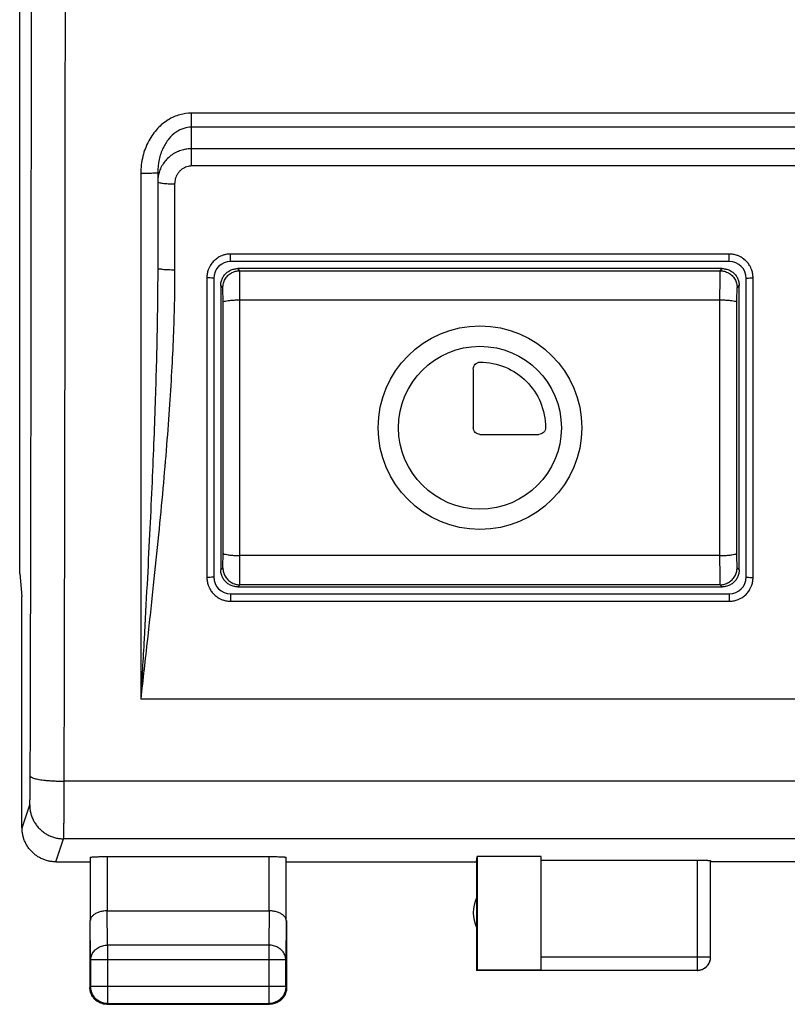
# Model space of a CAD drawing. Units: millimetres. Extents: x -74 to 33, y -24 to 46.
# Drawn here: x -26 to -15, y -24 to -10 of the extents above; entities that cross this region are included whole.
import ezdxf

# ---------------------------------------------------------------- set-up
doc = ezdxf.new("R2010")
doc.units = ezdxf.units.MM
doc.header["$LTSCALE"] = 30.734
doc.layers.get('0').update_dxf_attribs({"linetype": 'CONTINUOUS'})

msp = doc.modelspace()

# ---------------------------------------------------------------- linework, layer by layer
at = {"color": 0, "linetype": 'CONTINUOUS'}
for p, q in [((-26.368, -17.846), (-26.368, 18.449)), ((-23.834, -11.84), (-23.834, -11.06)), ((15.966, -11.06), (-23.834, -11.06)), ((15.966, -11.267), (-23.834, -11.267)), ((15.966, -11.587), (-23.834, -11.587)), ((15.966, -11.84), (-23.834, -11.84)), ((-24.584, -11.952), (-24.584, -19.698)), ((-24.334, -11.939), (-24.334, -13.346)), ((-24.084, -12.105), (-24.084, -13.369)), ((-23.259, -13.248), (-23.259, -13.138)), ((-15.909, -13.138), (-23.259, -13.138)), ((-15.909, -13.248), (-15.909, -13.138)), ((-15.909, -13.248), (-23.259, -13.248)), ((-23.123, -13.384), (-23.155, -13.353)), ((-16.013, -13.353), (-23.155, -13.353)), ((-16.044, -13.384), (-16.013, -13.353)), ((-23.609, -13.489), (-23.609, -17.905)), ((-23.509, -13.498), (-23.509, -17.898)), ((-23.123, -13.384), (-16.044, -13.384)), ((-15.659, -17.898), (-15.659, -13.498)), ((-15.559, -17.905), (-15.559, -13.489)), ((-23.373, -13.634), (-23.405, -13.603)), ((-23.405, -13.603), (-23.405, -17.794)), ((-15.794, -13.634), (-15.763, -13.603)), ((-15.763, -17.794), (-15.763, -13.603)), ((-23.121, -17.582), (-23.121, -13.814)), ((-23.121, -13.814), (-16.047, -13.814)), ((-16.047, -17.582), (-16.047, -13.814)), ((-19.684, -14.832), (-19.684, -15.698)), ((-19.584, -15.798), (-18.717, -15.798)), ((-16.047, -17.582), (-23.121, -17.582)), ((-26.368, -17.846), (-26.334, -18.189)), ((-23.405, -17.794), (-23.373, -17.763)), ((-15.763, -17.794), (-15.794, -17.763)), ((-23.155, -18.044), (-23.123, -18.013)), ((-23.155, -18.044), (-16.013, -18.044)), ((-16.044, -18.013), (-23.123, -18.013)), ((-16.013, -18.044), (-16.044, -18.013)), ((-26.334, -18.198), (-26.334, -18.189)), ((-26.334, -21.598), (-26.334, -18.198)), ((-23.259, -18.148), (-23.259, -18.257)), ((-23.259, -18.148), (-15.909, -18.148)), ((-23.259, -18.257), (-15.909, -18.257)), ((-15.909, -18.148), (-15.909, -18.257)), ((16.716, -19.698), (-24.584, -19.698)), ((17.844, -20.909), (-25.712, -20.909)), ((-26.333, -21.598), (-26.22, -21.259)), ((-25.833, -22.098), (-25.72, -21.758)), ((17.852, -21.758), (-25.72, -21.758)), ((-25.327, -22.033), (-25.327, -22.965)), ((-25.077, -22.02), (-25.077, -22.821)), ((-25.077, -22.02), (-22.69, -22.02)), ((-22.69, -22.821), (-22.69, -22.02)), ((-22.44, -22.965), (-22.44, -22.033)), ((-19.634, -22.098), (-19.626, -22.02)), ((-18.684, -22.02), (-19.626, -22.02)), ((-19.626, -22.02), (-19.626, -23.69)), ((-18.684, -23.69), (-18.684, -22.02)), ((-25.834, -22.098), (-25.334, -22.098)), ((-22.434, -22.098), (-19.634, -22.098)), ((-19.634, -22.098), (-19.634, -23.698)), ((-18.684, -22.072), (-16.384, -22.072)), ((-16.384, -22.072), (-16.384, -23.697)), ((-16.184, -23.497), (-16.184, -22.082)), ((-14.184, -22.098), (-16.184, -22.098)), ((-25.072, -23.326), (-25.077, -22.821)), ((-25.077, -22.821), (-22.69, -22.821)), ((-22.691, -22.821), (-22.696, -23.326)), ((-25.334, -22.965), (-25.334, -23.948)), ((-25.322, -23.543), (-25.327, -22.965)), ((-22.44, -22.965), (-22.446, -23.543)), ((-22.434, -22.965), (-22.434, -23.948)), ((-25.072, -23.326), (-25.072, -24.186)), ((-22.696, -23.326), (-25.072, -23.326)), ((-22.696, -23.326), (-22.696, -24.186)), ((-18.684, -23.497), (-16.184, -23.497)), ((-25.322, -23.543), (-25.322, -23.936)), ((-22.446, -23.543), (-25.322, -23.543)), ((-22.446, -23.936), (-22.446, -23.543)), ((-19.634, -23.698), (-19.626, -23.69)), ((-18.684, -23.698), (-19.634, -23.698)), ((-19.626, -23.69), (-18.684, -23.69)), ((-18.684, -23.697), (-16.384, -23.697)), ((-25.322, -23.936), (-25.334, -23.948)), ((-22.446, -23.936), (-25.322, -23.936)), ((-22.446, -23.936), (-22.434, -23.948)), ((-25.072, -24.186), (-25.084, -24.198)), ((-25.084, -24.198), (-22.684, -24.198)), ((-25.072, -24.186), (-22.696, -24.186)), ((-22.696, -24.186), (-22.684, -24.198))]:
    msp.add_line(p, q, dxfattribs=at)
for radius in [1.5, 1.2]:
    msp.add_circle((-19.584, -15.698), radius, dxfattribs=at)
for centre, radius, start, end in [((-23.259, -13.498), 0.25, 90, 180), ((-15.909, -13.498), 0.25, 0, 90), ((-23.259, -17.898), 0.25, 180, 270), ((-15.909, -17.898), 0.25, 270, 360), ((-19.184, -22.848), 0.5, 154.1581, 205.8419)]:
    msp.add_arc(centre, radius, start, end, dxfattribs=at)
for points, knots in [([(-26.212, -20.834), (-26.21, -20.062), (-26.206, -18.515), (-26.202, -16.19), (-26.198, -13.86), (-26.196, -11.526), (-26.195, -9.968), (-26.195, -9.189)], [0, 0, 0, 0, 0.198979, 0.398606, 0.598743, 0.799253, 1, 1, 1, 1]), ([(-25.712, -20.909), (-25.71, -20.132), (-25.706, -18.576), (-25.702, -16.239), (-25.698, -13.896), (-25.696, -11.548), (-25.695, -9.982), (-25.695, -9.198)], [0, 0, 0, 0, 0.19898, 0.398606, 0.598743, 0.799253, 1, 1, 1, 1]), ([(-23.834, -11.06), (-23.893, -11.06), (-24.014, -11.078), (-24.188, -11.155), (-24.347, -11.287), (-24.477, -11.471), (-24.564, -11.699), (-24.584, -11.866), (-24.584, -11.952)], [0, 0, 0, 0, 0.136886, 0.281148, 0.43807, 0.611454, 0.800873, 1, 1, 1, 1]), ([(-23.834, -11.267), (-23.873, -11.267), (-23.955, -11.28), (-24.072, -11.34), (-24.177, -11.439), (-24.263, -11.578), (-24.321, -11.749), (-24.334, -11.875), (-24.334, -11.939)], [0, 0, 0, 0, 0.127623, 0.264686, 0.418499, 0.593949, 0.790378, 1, 1, 1, 1]), ([(-23.834, -11.587), (-23.857, -11.587), (-23.904, -11.59), (-23.976, -11.605), (-24.05, -11.632), (-24.123, -11.673), (-24.189, -11.727), (-24.244, -11.79), (-24.287, -11.861), (-24.315, -11.933), (-24.329, -11.996), (-24.333, -12.034), (-24.333, -12.049)], [0, 0, 0, 0, 0.09074, 0.187565, 0.29413, 0.405692, 0.519395, 0.632398, 0.742036, 0.846018, 0.940735, 1, 1, 1, 1]), ([(-23.834, -11.84), (-23.845, -11.84), (-23.869, -11.842), (-23.905, -11.85), (-23.942, -11.865), (-23.979, -11.887), (-24.012, -11.917), (-24.039, -11.952), (-24.06, -11.99), (-24.075, -12.029), (-24.082, -12.068), (-24.084, -12.093), (-24.084, -12.105)], [0, 0, 0, 0, 0.084344, 0.174659, 0.274805, 0.380861, 0.490526, 0.601223, 0.71019, 0.814742, 0.910711, 1, 1, 1, 1]), ([(-24.334, -11.939), (-24.334, -11.946), (-24.372, -11.941), (-24.412, -11.952), (-24.495, -11.95), (-24.552, -11.952), (-24.584, -11.952)], [0, 0, 0, 0, 0.078207, 0.294899, 0.61849, 1, 1, 1, 1]), ([(-24.334, -12.071), (-24.334, -12.078), (-24.3, -12.088), (-24.255, -12.097), (-24.174, -12.103), (-24.116, -12.105), (-24.084, -12.105)], [0, 0, 0, 0, 0.090315, 0.306767, 0.625475, 1, 1, 1, 1]), ([(-23.409, -13.172), (-23.415, -13.175), (-23.44, -13.188), (-23.481, -13.215), (-23.527, -13.26), (-23.555, -13.301), (-23.569, -13.326), (-23.572, -13.333)], [0, 0, 0, 0, 0.088508, 0.358742, 0.632984, 0.908656, 1, 1, 1, 1]), ([(-23.259, -13.138), (-23.277, -13.138), (-23.315, -13.141), (-23.366, -13.154), (-23.397, -13.166), (-23.409, -13.172)], [0, 0, 0, 0, 0.357841, 0.737295, 1, 1, 1, 1]), ([(-15.754, -13.175), (-15.767, -13.168), (-15.798, -13.155), (-15.85, -13.141), (-15.89, -13.138), (-15.909, -13.138)], [0, 0, 0, 0, 0.261834, 0.641754, 1, 1, 1, 1]), ([(-15.593, -13.338), (-15.596, -13.331), (-15.609, -13.307), (-15.637, -13.266), (-15.682, -13.22), (-15.723, -13.191), (-15.748, -13.178), (-15.754, -13.175)], [0, 0, 0, 0, 0.088948, 0.359893, 0.634205, 0.909167, 1, 1, 1, 1]), ([(-24.334, -13.346), (-24.334, -13.495), (-24.336, -13.804), (-24.343, -14.283), (-24.355, -14.798), (-24.372, -15.353), (-24.394, -15.952), (-24.421, -16.595), (-24.454, -17.286), (-24.492, -18.031), (-24.536, -18.841), (-24.567, -19.404), (-24.584, -19.698)], [0, 0, 0, 0, 0.070352, 0.145569, 0.226266, 0.313352, 0.407644, 0.508949, 0.617195, 0.73393, 0.860975, 1, 1, 1, 1]), ([(-24.334, -13.346), (-24.334, -13.353), (-24.297, -13.356), (-24.256, -13.365), (-24.173, -13.368), (-24.116, -13.369), (-24.084, -13.369)], [0, 0, 0, 0, 0.082883, 0.299437, 0.621152, 1, 1, 1, 1]), ([(-23.572, -13.333), (-23.578, -13.345), (-23.592, -13.377), (-23.606, -13.43), (-23.609, -13.47), (-23.609, -13.489)], [0, 0, 0, 0, 0.260277, 0.639852, 1, 1, 1, 1]), ([(-23.405, -13.603), (-23.405, -13.584), (-23.4, -13.547), (-23.382, -13.493), (-23.352, -13.445), (-23.312, -13.405), (-23.264, -13.375), (-23.21, -13.357), (-23.173, -13.353), (-23.155, -13.353)], [0, 0, 0, 0, 0.141073, 0.28566, 0.429464, 0.57029, 0.714213, 0.858906, 1, 1, 1, 1]), ([(-16.013, -13.353), (-15.995, -13.353), (-15.957, -13.357), (-15.904, -13.375), (-15.856, -13.405), (-15.816, -13.445), (-15.786, -13.493), (-15.767, -13.547), (-15.763, -13.584), (-15.763, -13.603)], [0, 0, 0, 0, 0.141073, 0.28566, 0.429464, 0.57029, 0.714213, 0.858906, 1, 1, 1, 1]), ([(-15.559, -13.489), (-15.559, -13.471), (-15.562, -13.432), (-15.575, -13.381), (-15.587, -13.35), (-15.593, -13.338)], [0, 0, 0, 0, 0.359369, 0.73856, 1, 1, 1, 1]), ([(-24.084, -13.369), (-24.084, -13.517), (-24.087, -13.825), (-24.102, -14.303), (-24.125, -14.816), (-24.159, -15.37), (-24.203, -15.967), (-24.258, -16.608), (-24.324, -17.297), (-24.4, -18.039), (-24.488, -18.845), (-24.551, -19.406), (-24.584, -19.698)], [0, 0, 0, 0, 0.070164, 0.145228, 0.225819, 0.312857, 0.407165, 0.508547, 0.616917, 0.733797, 0.86096, 1, 1, 1, 1]), ([(-23.509, -13.498), (-23.509, -13.493), (-23.535, -13.495), (-23.561, -13.489), (-23.592, -13.489), (-23.609, -13.489)], [0, 0, 0, 0, 0.139667, 0.504019, 1, 1, 1, 1]), ([(-23.373, -13.634), (-23.373, -13.612), (-23.368, -13.568), (-23.342, -13.507), (-23.302, -13.455), (-23.25, -13.415), (-23.189, -13.39), (-23.145, -13.384), (-23.123, -13.384)], [0, 0, 0, 0, 0.166664, 0.333331, 0.5, 0.666669, 0.833336, 1, 1, 1, 1]), ([(-23.121, -13.814), (-23.121, -13.781), (-23.121, -13.718), (-23.122, -13.628), (-23.122, -13.548), (-23.123, -13.482), (-23.121, -13.432), (-23.125, -13.402), (-23.122, -13.387), (-23.123, -13.384)], [0, 0, 0, 0, 0.228863, 0.441623, 0.62957, 0.784918, 0.90135, 0.974031, 1, 1, 1, 1]), ([(-16.047, -13.814), (-16.047, -13.781), (-16.047, -13.718), (-16.046, -13.628), (-16.046, -13.548), (-16.045, -13.482), (-16.047, -13.432), (-16.043, -13.402), (-16.046, -13.387), (-16.044, -13.384)], [0, 0, 0, 0, 0.228865, 0.441624, 0.629571, 0.784919, 0.90135, 0.974032, 1, 1, 1, 1]), ([(-16.044, -13.384), (-16.023, -13.384), (-15.979, -13.39), (-15.918, -13.415), (-15.866, -13.455), (-15.825, -13.507), (-15.8, -13.568), (-15.794, -13.612), (-15.794, -13.634)], [0, 0, 0, 0, 0.166664, 0.333331, 0.5, 0.666669, 0.833336, 1, 1, 1, 1]), ([(-15.659, -13.498), (-15.659, -13.493), (-15.633, -13.495), (-15.607, -13.489), (-15.576, -13.489), (-15.559, -13.489)], [0, 0, 0, 0, 0.139667, 0.504018, 1, 1, 1, 1]), ([(-23.371, -13.849), (-23.371, -13.832), (-23.371, -13.801), (-23.371, -13.756), (-23.372, -13.716), (-23.372, -13.683), (-23.372, -13.658), (-23.374, -13.643), (-23.372, -13.635), (-23.373, -13.634)], [0, 0, 0, 0, 0.228265, 0.441208, 0.629342, 0.78485, 0.901377, 0.97407, 1, 1, 1, 1]), ([(-15.797, -13.849), (-15.797, -13.832), (-15.797, -13.801), (-15.796, -13.756), (-15.796, -13.716), (-15.795, -13.683), (-15.796, -13.658), (-15.794, -13.643), (-15.796, -13.635), (-15.794, -13.634)], [0, 0, 0, 0, 0.22842, 0.441347, 0.629455, 0.784925, 0.901407, 0.974078, 1, 1, 1, 1]), ([(-23.371, -13.849), (-23.371, -13.845), (-23.357, -13.836), (-23.333, -13.83), (-23.293, -13.823), (-23.243, -13.818), (-23.184, -13.815), (-23.143, -13.814), (-23.121, -13.814)], [0, 0, 0, 0, 0.049596, 0.153378, 0.311187, 0.513949, 0.748684, 1, 1, 1, 1]), ([(-23.371, -17.548), (-23.371, -17.24), (-23.37, -16.624), (-23.37, -15.698), (-23.37, -14.773), (-23.371, -14.156), (-23.371, -13.849)], [0, 0, 0, 0, 0.249378, 0.499998, 0.750618, 1, 1, 1, 1]), ([(-16.047, -13.814), (-16.025, -13.814), (-15.984, -13.815), (-15.925, -13.818), (-15.875, -13.823), (-15.835, -13.83), (-15.811, -13.836), (-15.797, -13.845), (-15.797, -13.849)], [0, 0, 0, 0, 0.251317, 0.486052, 0.688814, 0.846623, 0.950405, 1, 1, 1, 1]), ([(-15.797, -17.548), (-15.797, -17.24), (-15.798, -16.624), (-15.798, -15.698), (-15.798, -14.773), (-15.797, -14.156), (-15.797, -13.849)], [0, 0, 0, 0, 0.249381, 0.5, 0.75062, 1, 1, 1, 1]), ([(-19.684, -14.832), (-19.684, -14.806), (-19.661, -14.755), (-19.609, -14.732), (-19.584, -14.732)], [0, 0, 0, 0, 0.50003, 1, 1, 1, 1]), ([(-19.584, -14.732), (-19.456, -14.732), (-19.201, -14.783), (-18.884, -14.998), (-18.668, -15.316), (-18.617, -15.57), (-18.617, -15.698)], [0, 0, 0, 0, 0.254408, 0.500006, 0.745602, 1, 1, 1, 1]), ([(-23.373, -17.763), (-23.372, -17.761), (-23.374, -17.753), (-23.372, -17.739), (-23.372, -17.713), (-23.372, -17.681), (-23.371, -17.641), (-23.371, -17.596), (-23.371, -17.564), (-23.371, -17.548)], [0, 0, 0, 0, 0.02593, 0.098623, 0.21515, 0.370658, 0.558792, 0.771735, 1, 1, 1, 1]), ([(-23.371, -17.548), (-23.371, -17.552), (-23.357, -17.56), (-23.333, -17.566), (-23.293, -17.573), (-23.243, -17.578), (-23.184, -17.582), (-23.143, -17.582), (-23.121, -17.582)], [0, 0, 0, 0, 0.049595, 0.153376, 0.311185, 0.513948, 0.748683, 1, 1, 1, 1]), ([(-16.047, -17.582), (-16.025, -17.582), (-15.984, -17.582), (-15.925, -17.578), (-15.875, -17.573), (-15.835, -17.566), (-15.811, -17.56), (-15.797, -17.552), (-15.797, -17.548)], [0, 0, 0, 0, 0.251317, 0.486053, 0.688815, 0.846624, 0.950405, 1, 1, 1, 1]), ([(-15.794, -17.763), (-15.796, -17.761), (-15.794, -17.753), (-15.796, -17.739), (-15.795, -17.713), (-15.796, -17.681), (-15.796, -17.641), (-15.797, -17.596), (-15.797, -17.564), (-15.797, -17.548)], [0, 0, 0, 0, 0.025922, 0.098593, 0.215075, 0.370545, 0.558653, 0.77158, 1, 1, 1, 1]), ([(-23.123, -18.013), (-23.122, -18.009), (-23.125, -17.994), (-23.121, -17.964), (-23.123, -17.914), (-23.122, -17.849), (-23.122, -17.769), (-23.121, -17.679), (-23.121, -17.615), (-23.121, -17.582)], [0, 0, 0, 0, 0.025969, 0.09865, 0.215082, 0.37043, 0.558377, 0.771137, 1, 1, 1, 1]), ([(-16.044, -18.013), (-16.046, -18.009), (-16.043, -17.994), (-16.047, -17.964), (-16.045, -17.914), (-16.046, -17.849), (-16.046, -17.769), (-16.047, -17.679), (-16.047, -17.615), (-16.047, -17.582)], [0, 0, 0, 0, 0.025968, 0.09865, 0.215081, 0.370429, 0.558376, 0.771135, 1, 1, 1, 1]), ([(-23.155, -18.044), (-23.173, -18.044), (-23.21, -18.04), (-23.264, -18.021), (-23.312, -17.991), (-23.352, -17.951), (-23.382, -17.903), (-23.4, -17.85), (-23.405, -17.812), (-23.405, -17.794)], [0, 0, 0, 0, 0.141094, 0.285787, 0.42971, 0.570536, 0.71434, 0.858927, 1, 1, 1, 1]), ([(-23.373, -17.763), (-23.373, -17.784), (-23.368, -17.828), (-23.342, -17.889), (-23.302, -17.941), (-23.25, -17.982), (-23.189, -18.007), (-23.145, -18.013), (-23.123, -18.013)], [0, 0, 0, 0, 0.166664, 0.33333, 0.499999, 0.666668, 0.833335, 1, 1, 1, 1]), ([(-16.044, -18.013), (-16.023, -18.013), (-15.979, -18.007), (-15.918, -17.982), (-15.866, -17.941), (-15.825, -17.889), (-15.8, -17.828), (-15.794, -17.784), (-15.794, -17.763)], [0, 0, 0, 0, 0.166665, 0.333332, 0.500001, 0.66667, 0.833336, 1, 1, 1, 1]), ([(-15.763, -17.794), (-15.763, -17.812), (-15.767, -17.85), (-15.786, -17.903), (-15.816, -17.951), (-15.856, -17.991), (-15.904, -18.021), (-15.957, -18.04), (-15.995, -18.044), (-16.013, -18.044)], [0, 0, 0, 0, 0.141094, 0.285787, 0.42971, 0.570536, 0.71434, 0.858927, 1, 1, 1, 1]), ([(-23.509, -17.898), (-23.509, -17.903), (-23.535, -17.9), (-23.56, -17.906), (-23.592, -17.905), (-23.609, -17.905)], [0, 0, 0, 0, 0.137865, 0.502742, 1, 1, 1, 1]), ([(-23.609, -17.905), (-23.609, -17.924), (-23.606, -17.963), (-23.593, -18.014), (-23.58, -18.045), (-23.575, -18.057)], [0, 0, 0, 0, 0.359438, 0.73861, 1, 1, 1, 1]), ([(-15.659, -17.898), (-15.659, -17.903), (-15.633, -17.9), (-15.607, -17.906), (-15.576, -17.905), (-15.559, -17.905)], [0, 0, 0, 0, 0.137865, 0.502743, 1, 1, 1, 1]), ([(-15.595, -18.061), (-15.589, -18.048), (-15.575, -18.016), (-15.562, -17.964), (-15.559, -17.925), (-15.559, -17.905)], [0, 0, 0, 0, 0.261404, 0.641222, 1, 1, 1, 1]), ([(-23.575, -18.057), (-23.572, -18.063), (-23.559, -18.088), (-23.531, -18.129), (-23.486, -18.175), (-23.445, -18.204), (-23.42, -18.217), (-23.414, -18.22)], [0, 0, 0, 0, 0.088965, 0.359938, 0.634239, 0.909172, 1, 1, 1, 1]), ([(-15.757, -18.222), (-15.751, -18.219), (-15.726, -18.206), (-15.685, -18.178), (-15.64, -18.133), (-15.611, -18.092), (-15.598, -18.067), (-15.595, -18.061)], [0, 0, 0, 0, 0.088904, 0.359784, 0.634069, 0.90909, 1, 1, 1, 1]), ([(-23.414, -18.22), (-23.401, -18.227), (-23.37, -18.24), (-23.318, -18.253), (-23.278, -18.257), (-23.259, -18.257)], [0, 0, 0, 0, 0.261749, 0.641637, 1, 1, 1, 1]), ([(-15.909, -18.257), (-15.89, -18.257), (-15.852, -18.253), (-15.801, -18.241), (-15.77, -18.228), (-15.757, -18.222)], [0, 0, 0, 0, 0.359289, 0.738462, 1, 1, 1, 1]), ([(-26.22, -21.259), (-26.22, -21.258), (-26.219, -21.253), (-26.218, -21.243), (-26.218, -21.229), (-26.217, -21.21), (-26.216, -21.187), (-26.215, -21.16), (-26.215, -21.129), (-26.214, -21.095), (-26.214, -21.057), (-26.213, -21.016), (-26.213, -20.973), (-26.212, -20.928), (-26.212, -20.882), (-26.212, -20.85), (-26.212, -20.834)], [0, 0, 0, 0, 0.011781, 0.034587, 0.068259, 0.11249, 0.166865, 0.230868, 0.303888, 0.38523, 0.474118, 0.569703, 0.671074, 0.777262, 0.887254, 1, 1, 1, 1]), ([(-26.212, -20.834), (-26.212, -20.838), (-26.207, -20.845), (-26.194, -20.853), (-26.175, -20.862), (-26.15, -20.869), (-26.119, -20.877), (-26.082, -20.884), (-26.039, -20.89), (-25.992, -20.896), (-25.941, -20.9), (-25.887, -20.904), (-25.83, -20.907), (-25.771, -20.908), (-25.732, -20.909), (-25.712, -20.909)], [0, 0, 0, 0, 0.019461, 0.047826, 0.087531, 0.139017, 0.201994, 0.275805, 0.359542, 0.452112, 0.552267, 0.658636, 0.769752, 0.88407, 1, 1, 1, 1]), ([(-25.72, -21.758), (-25.72, -21.755), (-25.719, -21.745), (-25.718, -21.726), (-25.718, -21.698), (-25.717, -21.66), (-25.716, -21.614), (-25.715, -21.56), (-25.715, -21.498), (-25.714, -21.429), (-25.714, -21.354), (-25.713, -21.273), (-25.713, -21.187), (-25.712, -21.097), (-25.712, -21.004), (-25.712, -20.941), (-25.712, -20.909)], [0, 0, 0, 0, 0.011669, 0.034433, 0.068087, 0.112315, 0.166694, 0.230707, 0.303742, 0.385102, 0.474009, 0.569616, 0.671009, 0.77722, 0.887233, 1, 1, 1, 1]), ([(-26.22, -21.259), (-26.22, -21.279), (-26.218, -21.319), (-26.207, -21.379), (-26.189, -21.436), (-26.164, -21.492), (-26.133, -21.543), (-26.095, -21.591), (-26.052, -21.634), (-26.005, -21.671), (-25.953, -21.702), (-25.898, -21.727), (-25.84, -21.745), (-25.781, -21.756), (-25.74, -21.758), (-25.72, -21.758)], [0, 0, 0, 0, 0.076858, 0.153728, 0.23061, 0.307506, 0.384416, 0.461339, 0.538275, 0.615221, 0.692174, 0.769132, 0.846091, 0.923048, 1, 1, 1, 1]), ([(-25.833, -22.098), (-25.852, -22.098), (-25.889, -22.096), (-25.945, -22.087), (-25.999, -22.071), (-26.05, -22.05), (-26.1, -22.023), (-26.145, -21.99), (-26.187, -21.953), (-26.225, -21.911), (-26.257, -21.865), (-26.284, -21.815), (-26.306, -21.764), (-26.322, -21.71), (-26.331, -21.654), (-26.333, -21.617), (-26.333, -21.598)], [0, 0, 0, 0, 0.071136, 0.142657, 0.214048, 0.285152, 0.356678, 0.428318, 0.499605, 0.570905, 0.642599, 0.714229, 0.785466, 0.856995, 0.928679, 1, 1, 1, 1]), ([(-25.327, -22.033), (-25.327, -22.029), (-25.315, -22.029), (-25.303, -22.027), (-25.286, -22.025), (-25.265, -22.024), (-25.239, -22.023), (-25.211, -22.022), (-25.18, -22.021), (-25.147, -22.02), (-25.113, -22.02), (-25.089, -22.02), (-25.077, -22.02)], [0, 0, 0, 0, 0.044142, 0.09467, 0.163482, 0.248854, 0.34963, 0.463122, 0.587766, 0.720358, 0.858834, 1, 1, 1, 1]), ([(-22.69, -22.02), (-22.679, -22.02), (-22.655, -22.02), (-22.621, -22.02), (-22.588, -22.021), (-22.557, -22.022), (-22.528, -22.023), (-22.503, -22.024), (-22.482, -22.025), (-22.464, -22.027), (-22.453, -22.029), (-22.441, -22.029), (-22.44, -22.033)], [0, 0, 0, 0, 0.141166, 0.279642, 0.412234, 0.536878, 0.65037, 0.751146, 0.836518, 0.90533, 0.955858, 1, 1, 1, 1]), ([(-16.384, -22.072), (-16.374, -22.072), (-16.356, -22.072), (-16.328, -22.072), (-16.301, -22.073), (-16.277, -22.074), (-16.254, -22.074), (-16.234, -22.075), (-16.217, -22.077), (-16.203, -22.078), (-16.194, -22.08), (-16.184, -22.08), (-16.184, -22.082)], [0, 0, 0, 0, 0.141617, 0.280518, 0.413476, 0.53841, 0.652085, 0.752924, 0.838221, 0.906813, 0.956971, 1, 1, 1, 1]), ([(-25.077, -22.821), (-25.088, -22.821), (-25.11, -22.822), (-25.142, -22.825), (-25.172, -22.831), (-25.2, -22.839), (-25.226, -22.849), (-25.249, -22.861), (-25.27, -22.873), (-25.287, -22.887), (-25.302, -22.902), (-25.313, -22.917), (-25.321, -22.933), (-25.326, -22.949), (-25.327, -22.96), (-25.327, -22.965)], [0, 0, 0, 0, 0.104575, 0.206967, 0.305198, 0.398524, 0.486408, 0.568523, 0.64475, 0.715187, 0.780155, 0.840212, 0.896158, 0.949022, 1, 1, 1, 1]), ([(-22.44, -22.965), (-22.44, -22.96), (-22.442, -22.949), (-22.447, -22.933), (-22.455, -22.917), (-22.466, -22.902), (-22.48, -22.887), (-22.498, -22.873), (-22.518, -22.861), (-22.542, -22.849), (-22.568, -22.839), (-22.596, -22.831), (-22.626, -22.825), (-22.658, -22.822), (-22.68, -22.821), (-22.691, -22.821)], [0, 0, 0, 0, 0.050737, 0.103413, 0.159216, 0.219166, 0.284062, 0.354454, 0.430651, 0.512731, 0.600551, 0.693754, 0.79177, 0.893825, 1, 1, 1, 1]), ([(-25.322, -23.543), (-25.322, -23.532), (-25.32, -23.512), (-25.313, -23.481), (-25.3, -23.452), (-25.283, -23.425), (-25.261, -23.4), (-25.236, -23.378), (-25.207, -23.36), (-25.176, -23.345), (-25.143, -23.334), (-25.108, -23.328), (-25.084, -23.326), (-25.072, -23.326)], [0, 0, 0, 0, 0.08424, 0.169135, 0.255124, 0.342606, 0.431832, 0.522907, 0.615784, 0.710278, 0.806087, 0.902813, 1, 1, 1, 1]), ([(-22.446, -23.543), (-22.446, -23.532), (-22.447, -23.512), (-22.455, -23.481), (-22.468, -23.452), (-22.485, -23.425), (-22.507, -23.4), (-22.532, -23.378), (-22.561, -23.36), (-22.592, -23.345), (-22.625, -23.334), (-22.66, -23.328), (-22.684, -23.326), (-22.696, -23.326)], [0, 0, 0, 0, 0.08424, 0.169135, 0.255124, 0.342606, 0.431832, 0.522907, 0.615784, 0.710278, 0.806087, 0.902813, 1, 1, 1, 1]), ([(-16.384, -23.697), (-16.374, -23.697), (-16.355, -23.695), (-16.327, -23.689), (-16.301, -23.679), (-16.275, -23.665), (-16.252, -23.648), (-16.232, -23.628), (-16.215, -23.605), (-16.201, -23.58), (-16.191, -23.553), (-16.185, -23.525), (-16.184, -23.506), (-16.184, -23.497)], [0, 0, 0, 0, 0.090795, 0.181712, 0.272629, 0.36355, 0.45447, 0.545392, 0.636313, 0.727235, 0.818157, 0.909079, 1, 1, 1, 1]), ([(-16.384, -23.698), (-16.375, -23.698), (-16.358, -23.697), (-16.332, -23.692), (-16.307, -23.683), (-16.284, -23.672), (-16.262, -23.657), (-16.242, -23.64), (-16.225, -23.62), (-16.21, -23.598), (-16.199, -23.575), (-16.19, -23.55), (-16.185, -23.524), (-16.184, -23.507), (-16.184, -23.498)], [0, 0, 0, 0, 0.083334, 0.166667, 0.25, 0.333334, 0.416667, 0.5, 0.583334, 0.666667, 0.75, 0.833334, 0.916667, 1, 1, 1, 1]), ([(-25.28, -24.103), (-25.285, -24.096), (-25.297, -24.08), (-25.312, -24.052), (-25.325, -24.019), (-25.332, -23.984), (-25.334, -23.96), (-25.334, -23.948)], [0, 0, 0, 0, 0.142857, 0.357143, 0.571429, 0.785716, 1, 1, 1, 1]), ([(-25.072, -24.186), (-25.084, -24.186), (-25.108, -24.185), (-25.143, -24.177), (-25.176, -24.165), (-25.208, -24.147), (-25.236, -24.126), (-25.262, -24.101), (-25.283, -24.072), (-25.3, -24.041), (-25.313, -24.007), (-25.32, -23.972), (-25.322, -23.948), (-25.322, -23.936)], [0, 0, 0, 0, 0.090908, 0.181817, 0.272726, 0.363636, 0.454545, 0.545455, 0.636364, 0.727274, 0.818183, 0.909092, 1, 1, 1, 1]), ([(-22.446, -23.936), (-22.446, -23.948), (-22.447, -23.972), (-22.455, -24.007), (-22.468, -24.041), (-22.485, -24.072), (-22.506, -24.101), (-22.531, -24.126), (-22.56, -24.147), (-22.592, -24.165), (-22.625, -24.177), (-22.66, -24.185), (-22.684, -24.186), (-22.696, -24.186)], [0, 0, 0, 0, 0.090921, 0.181843, 0.272765, 0.363687, 0.454609, 0.54553, 0.63645, 0.727371, 0.818287, 0.909202, 1, 1, 1, 1]), ([(-22.434, -23.948), (-22.434, -23.96), (-22.435, -23.976), (-22.438, -23.992), (-22.438, -23.995)], [0, 0, 0, 0, 0.750019, 1, 1, 1, 1]), ([(-22.438, -23.995), (-22.44, -24.003), (-22.445, -24.023), (-22.456, -24.052), (-22.471, -24.08), (-22.482, -24.096), (-22.487, -24.103)], [0, 0, 0, 0, 0.200009, 0.500006, 0.800002, 1, 1, 1, 1]), ([(-25.238, -24.145), (-25.242, -24.142), (-25.254, -24.132), (-25.268, -24.118), (-25.278, -24.106), (-25.28, -24.103)], [0, 0, 0, 0, 0.2, 0.8, 1, 1, 1, 1]), ([(-25.131, -24.194), (-25.139, -24.192), (-25.158, -24.187), (-25.188, -24.176), (-25.216, -24.161), (-25.232, -24.15), (-25.238, -24.145)], [0, 0, 0, 0, 0.200009, 0.500006, 0.800002, 1, 1, 1, 1]), ([(-25.084, -24.198), (-25.096, -24.198), (-25.112, -24.197), (-25.127, -24.194), (-25.131, -24.194)], [0, 0, 0, 0, 0.750019, 1, 1, 1, 1]), ([(-22.529, -24.145), (-22.536, -24.15), (-22.552, -24.161), (-22.58, -24.176), (-22.613, -24.189), (-22.648, -24.196), (-22.672, -24.198), (-22.684, -24.198)], [0, 0, 0, 0, 0.142857, 0.357143, 0.571429, 0.785716, 1, 1, 1, 1]), ([(-22.487, -24.103), (-22.49, -24.106), (-22.5, -24.118), (-22.514, -24.132), (-22.526, -24.142), (-22.529, -24.145)], [0, 0, 0, 0, 0.2, 0.8, 1, 1, 1, 1])]:
    msp.add_open_spline(points, degree=3, knots=knots, dxfattribs=at)
for points in [[(-19.584, -15.798), (-19.609, -15.798), (-19.661, -15.775), (-19.684, -15.724), (-19.684, -15.698)], [(-18.617, -15.698), (-18.617, -15.724), (-18.64, -15.775), (-18.692, -15.798), (-18.717, -15.798)]]:
    msp.add_open_spline(points, degree=3, dxfattribs=at)

doc.saveas('drawing.dxf')
